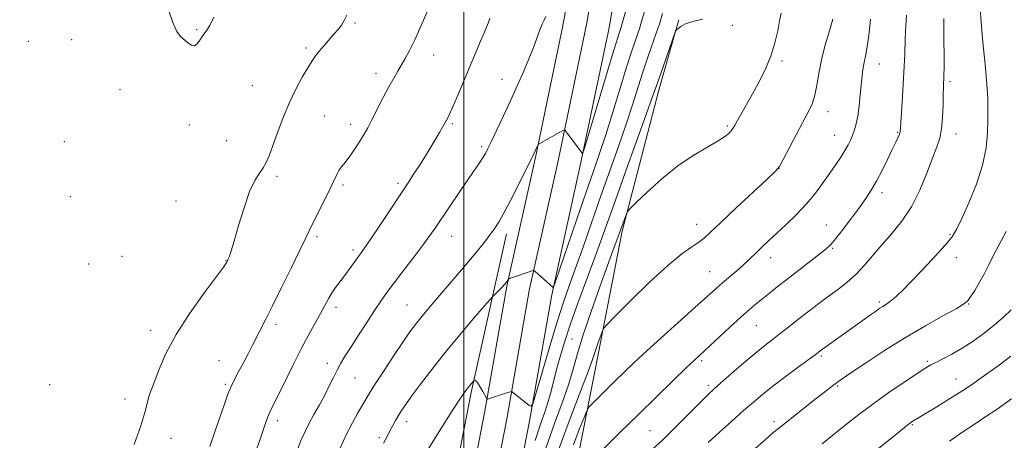
# Model space of a CAD drawing. Extents: x 2174800 to 2177700, y 309800 to 312700.
# Drawn here: x 2176354 to 2176678, y 312156 to 312295 of the extents above; entities that cross this region are included whole.
import ezdxf

# ---------------------------------------------------------------- set-up
doc = ezdxf.new("R2010")
doc.units = 0
doc.header["$MEASUREMENT"] = 0
for name, color, linetype, lineweight in [('BREAKLINE DTM HARD', 7, 'Continuous', 0), ('CONTOUR INDEX', 41, 'Continuous', 13), ('CONTOUR INTERMEDIATE', 44, 'Continuous', 0), ('GRID LINE', 7, 'Continuous', 0), ('SPOT ELEVATION DTM', 2, 'Continuous', 13)]:
    doc.layers.add(name, color=color, linetype=linetype, lineweight=lineweight)

msp = doc.modelspace()

# ---------------------------------------------------------------- linework, layer by layer
at = {"layer": 'BREAKLINE DTM HARD', "extrusion": (0.006178369733005687, 0.02183023972328676, 0.9997426010634268), "elevation": 21300.77743560378, "flags": 128}
msp.add_lwpolyline([(-2009264.656622801, -892963.0085575227), (-2009264.656622801, -892967.4162326469)], dxfattribs=at)
at = {"layer": 'BREAKLINE DTM HARD'}
for points in [[(2176620.667, 312500, 1025.59), (2176618.04, 312497.48, 1025.64), (2176598.95, 312477.76, 1025.77), (2176578.12, 312450.76, 1025.3), (2176568.22, 312428.92, 1025.57), (2176551.27, 312376.3, 1026.1), (2176538.41, 312326.45, 1027.7), (2176533, 312294.93, 1028.7), (2176532.06, 312290.44, 1028.84)], [(2176631.504, 312500, 1025.68), (2176623.33, 312492.16, 1025.84), (2176604.63, 312472.85, 1025.97), (2176584.59, 312446.87, 1025.5), (2176575.23, 312426.21, 1025.77), (2176558.48, 312374.21, 1026.3), (2176545.75, 312324.88, 1027.9), (2176540.37, 312293.55, 1028.9), (2176539.72, 312290.42, 1029)], [(2176642.346, 312500, 1025.365), (2176628.62, 312486.84, 1025.64), (2176610.31, 312467.94, 1025.77), (2176591.06, 312442.98, 1025.3), (2176582.24, 312423.5, 1025.57), (2176565.69, 312372.12, 1026.1), (2176553.09, 312323.31, 1027.7), (2176547.71, 312292.02, 1028.7), (2176547.37, 312290.4, 1028.75)], [(2176532.06, 312290.44, 1028.84), (2176523.6, 312249.78, 1030.12), (2176514.13, 312206.97, 1032.11), (2176506.77, 312165.23, 1034.23), (2176498.41, 312122.07, 1036.69), (2176492.11, 312089.9, 1039.25), (2176486.33, 312059.26, 1041.05), (2176480.06, 312024.58, 1042.65), (2176470.6, 311981.23, 1045.16), (2176466.4, 311952.74, 1046.01), (2176459.06, 311917.94, 1046.67), (2176453.26, 311878.02, 1046.39)], [(2176539.72, 312290.42, 1029), (2176530.93, 312248.21, 1030.32), (2176521.49, 312205.51, 1032.31), (2176514.15, 312163.87, 1034.43), (2176505.77, 312120.64, 1036.89), (2176499.48, 312088.48, 1039.45), (2176493.71, 312057.9, 1041.25), (2176487.42, 312023.11, 1042.85), (2176477.98, 311979.88, 1045.36), (2176473.79, 311951.42, 1046.21), (2176466.45, 311916.62, 1046.87), (2176460.7, 311877.09, 1046.59)], [(2176547.37, 312290.4, 1028.75), (2176538.26, 312246.64, 1030.12), (2176528.85, 312204.05, 1032.11), (2176521.53, 312162.51, 1034.23), (2176513.13, 312119.21, 1036.69), (2176506.85, 312087.06, 1039.25), (2176501.09, 312056.54, 1041.05), (2176494.78, 312021.64, 1042.65), (2176485.36, 311978.53, 1045.16), (2176481.18, 311950.1, 1046.01), (2176473.84, 311915.3, 1046.67), (2176468.14, 311876.16, 1046.39)], [(2176476.17, 311705.28, 1041.43), (2176475.08, 311740.59, 1044.84), (2176475.05, 311767.47, 1047.77), (2176475.55, 311792.77, 1050.89), (2176476.06, 311811.75, 1052.03), (2176478.66, 311847.06, 1053.16), (2176481.78, 311880.27, 1053.82), (2176488.08, 311909.27, 1054.15), (2176494.37, 311941.95, 1054.39), (2176504.86, 311988.34, 1053.11), (2176515.35, 312038.95, 1050.42), (2176525.83, 312091.14, 1047.82), (2176536.32, 312144.91, 1043.89), (2176544.18, 312184.45, 1040.48), (2176552.05, 312225.04, 1038.26), (2176564.12, 312271.44, 1036.46), (2176569.49, 312290.34, 1036.02)], [(2176353.91, 311528.81, 1032.77), (2176389.75, 311527.27, 1037.26), (2176418.73, 311531.51, 1039.96), (2176436.12, 311538.91, 1041.85), (2176442.44, 311544.71, 1043.46), (2176446.64, 311554.73, 1043.89), (2176451.37, 311566.86, 1043.51), (2176449.23, 311596.37, 1040.48), (2176444.44, 311648.55, 1037.22), (2176439.14, 311677, 1035.99), (2176438.59, 311694.92, 1034.85), (2176436.96, 311737.09, 1036.27), (2176437.97, 311785.58, 1040.2), (2176438.99, 311817.73, 1041.76), (2176441.58, 311857.26, 1041.76), (2176445.75, 311898.9, 1042.33), (2176454.14, 311945.82, 1042.42), (2176462.53, 311984.83, 1040.91), (2176473.02, 312029.12, 1040.72), (2176480.9, 312058.11, 1040.58), (2176489.81, 312107.14, 1037.6), (2176502.39, 312171.98, 1034.28), (2176513.93, 312224.17, 1030.5)]]:
    msp.add_polyline3d(points, dxfattribs=at)
at = {"layer": 'CONTOUR INDEX', "flags": 128}
for points, elevation in [([(2176554.186, 312301.0540000001), (2176552.049, 312293.312), (2176551.698, 312292.0820000001), (2176551.0589, 312290.101), (2176550.716, 312289.0739000001), (2176549.953, 312286.6680000001), (2176548.429, 312281.6940000001), (2176545.987, 312273.601), (2176539.599, 312252.2980000001), (2176539.094, 312250.7430000001), (2176538.951, 312250.616), (2176533.953, 312257.257), (2176533.314, 312258.0850000001), (2176533.001, 312258.344), (2176532.746, 312258.2590000001), (2176531.55, 312257.5710000001), (2176524.72, 312253.7600000001), (2176524.373, 312253.4780000001), (2176524.184, 312253.1300000001), (2176522.979, 312250.4950000001), (2176522.378, 312249.263), (2176518.86, 312242.1670000001), (2176516.151, 312236.7990000001), (2176513.56, 312231.8311000001), (2176511.533, 312228.2331000001), (2176509.886, 312225.665), (2176508.28, 312223.4599000001), (2176506.38, 312221.002), (2176503.877, 312217.898), (2176500.471, 312213.8080000001), (2176496.059, 312208.6140000001), (2176491.347, 312203.0970000001), (2176487.242, 312198.258), (2176484.364, 312194.7590000001), (2176482.185, 312191.882), (2176479.892, 312188.5700000001), (2176476.921, 312184.116), (2176473.707, 312179.2160000001), (2176470.934, 312174.9201), (2176469.084, 312171.9710000001), (2176467.836, 312169.883), (2176465.1531, 312165.258), (2176463.322, 312161.9680000001), (2176461.303, 312158.0320000001), (2176459.246, 312153.611)], 1030), ([(2176417.718, 312295.3900000001), (2176416.42, 312292.654), (2176415.206, 312290.8050000001), (2176414.118, 312289.327), (2176413.173, 312287.8530000001), (2176412.295, 312286.6040000001), (2176411.385, 312285.9550000001), (2176410.3651, 312286.153), (2176409.248, 312286.9550000001), (2176406.842, 312289.0739000001), (2176405.565, 312290.714), (2176404.213, 312293.601), (2176402.763, 312298.133)], 1020), ([(2176621.333, 312294.7320000001), (2176620.17, 312290.9670000001), (2176618.779, 312286.2690000001), (2176617.517, 312281.372), (2176616.645, 312276.8960000001), (2176616.021, 312273.0170000001), (2176615.408, 312269.795), (2176614.5821, 312267.1670000001), (2176613.38, 312264.566), (2176609.374, 312256.9650000001), (2176604.998, 312248.5930000001), (2176603.722, 312246.328), (2176602.2999, 312244.6070000001), (2176599.612, 312242.052), (2176589.423, 312232.5779), (2176584.457, 312227.9170000001), (2176581.159, 312224.779), (2176579.04, 312222.8360000001), (2176577.2161, 312221.4230000001), (2176574.888, 312219.8790000001), (2176571.609, 312217.5420000001), (2176567.016, 312213.7540000001), (2176561.048, 312208.2290000001), (2176554.8389, 312202.176), (2176549.823, 312197.175), (2176547.031, 312194.3460000001), (2176545.884, 312192.9739), (2176545.396, 312191.883), (2176544.04, 312188.0820000001), (2176543.366, 312186.1090000001), (2176542.839, 312184.4700000001), (2176542.061, 312182.1989000001), (2176540.516, 312178.0370000001), (2176537.879, 312171.1690000001), (2176534.59, 312162.562), (2176531.2811, 312153.6300000001)], 1040), ([(2176678.259, 312224.871), (2176675.8701, 312220.436), (2176674.037, 312216.8730000001), (2176672.57, 312213.9230000001), (2176671.1451, 312211.1570000001), (2176669.54, 312208.2830000001), (2176667.931, 312205.567), (2176666.592, 312203.4130000001), (2176665.61, 312202.0470000001), (2176664.307, 312200.974), (2176661.815, 312199.5190000001), (2176657.513, 312197.1510000001), (2176651.756, 312193.9230000001), (2176645.144, 312190.03), (2176638.316, 312185.7461), (2176632.065, 312181.6510000001), (2176627.223, 312178.398), (2176624.3319, 312176.4299), (2176622.775, 312175.3370000001), (2176621.648, 312174.497), (2176620.176, 312173.3740000001), (2176618.119, 312171.785), (2176615.367, 312169.6329000001), (2176603.37, 312160.155), (2176601.567, 312158.6790000001), (2176598.994, 312156.4550000001), (2176594.997, 312152.92)], 1050)]:
    msp.add_lwpolyline(points, dxfattribs=dict(at, elevation=elevation))
at = {"layer": 'CONTOUR INTERMEDIATE', "flags": 128}
for points, elevation in [([(2176488.089, 312297.7261000001), (2176485.9081, 312292.6660000001), (2176483.801, 312287.952), (2176482.082, 312284.3999000001), (2176480.6879, 312281.8040000001), (2176479.46, 312279.7071000001), (2176478.245, 312277.675), (2176476.912, 312275.3790000001), (2176475.337, 312272.5160000001), (2176473.462, 312268.936), (2176469.73, 312261.671), (2176468.344, 312259.056), (2176467.176, 312256.9820000001), (2176465.969, 312254.981), (2176464.545, 312252.724), (2176463.034, 312250.432), (2176461.6409, 312248.4670000001), (2176460.523, 312247.072), (2176459.638, 312246.029), (2176458.895, 312245.003), (2176458.18, 312243.6730000001), (2176456.024, 312239.0820000001), (2176454.248, 312235.4920000001), (2176450.506, 312228.0511), (2176449.188, 312225.338), (2176447.899, 312222.6190000001), (2176446.051, 312218.7720000001), (2176443.2711, 312213.089), (2176440.039, 312206.5420000001), (2176437.047, 312200.5190000001), (2176434.819, 312196.0640000001), (2176430.482, 312187.4890000001), (2176429.069, 312184.7341000001), (2176427.6, 312181.9560000001), (2176426.099, 312179.203), (2176424.661, 312176.5129000001), (2176423.403, 312173.921), (2176422.374, 312171.372), (2176421.356, 312168.458), (2176420.0639, 312164.6800000001), (2176418.32, 312159.7450000001), (2176416.382, 312154.1651)], 1024), ([(2176559.772, 312298.8320000001), (2176558.158, 312293.204), (2176557.8, 312292.0380000001), (2176557.225, 312290.327), (2176556.155, 312287.2420000001), (2176555.077, 312284.0090000001), (2176553.485, 312279.0000000001), (2176551.341, 312272.0260000001), (2176548.926, 312264.133), (2176546.598, 312256.6720000001), (2176544.585, 312250.5320000001), (2176542.589, 312244.7340000001), (2176540.18, 312237.834), (2176537.12, 312228.9890000001), (2176529.964, 312208.1470000001), (2176529.425, 312206.6400000001), (2176529.305, 312206.464), (2176523.25, 312211.893), (2176522.94, 312212.1090000001), (2176522.765, 312212.0980000001), (2176515.003, 312209.4500000001), (2176514.671, 312209.2930000001), (2176514.564, 312209.1379000001), (2176514.422, 312208.8590000001), (2176514.083, 312208.3620000001), (2176513.4119, 312207.5630000001), (2176512.348, 312206.4400000001), (2176511.148, 312205.231), (2176509.486, 312203.5750000001), (2176508.578, 312202.5590000001), (2176506.644, 312200.322), (2176503.163, 312196.273), (2176498.639, 312190.9400000001), (2176493.837, 312185.128), (2176489.422, 312179.566), (2176485.668, 312174.6570000001), (2176482.756, 312170.7270000001), (2176480.776, 312167.9660000001), (2176479.463, 312166.0200000001), (2176478.4659, 312164.404), (2176477.495, 312162.7220000001), (2176476.512, 312160.941), (2176475.541, 312159.1229000001), (2176474.5869, 312157.2839), (2176473.565, 312155.2590000001)], 1032), ([(2176669.735, 312298.4670000001), (2176670.074, 312293.6971), (2176670.6659, 312287.1420000001), (2176671.352, 312279.8900000001), (2176671.923, 312273.371), (2176672.223, 312268.61), (2176672.306, 312265.003), (2176672.275, 312261.5420000001), (2176672.16, 312257.3950000001), (2176671.6939, 312252.4361), (2176670.5321, 312246.719), (2176668.489, 312240.4330000001), (2176666.025, 312234.3181), (2176663.757, 312229.2490000001), (2176662.077, 312225.7809000001), (2176660.477, 312223.1780000001), (2176658.22, 312220.3840000001), (2176654.83, 312216.648), (2176650.861, 312212.4521000001), (2176647.123, 312208.588), (2176644.254, 312205.676), (2176642.188, 312203.659), (2176640.685, 312202.307), (2176639.525, 312201.404), (2176638.569, 312200.773), (2176637.7, 312200.2480000001), (2176636.783, 312199.6680000001), (2176635.626, 312198.882), (2176634.022, 312197.7450000001), (2176626.372, 312192.213), (2176617.167, 312185.6460000001), (2176616.419, 312185.0700000001), (2176615.476, 312184.3670000001), (2176609.923, 312180.3), (2176605.652, 312177.149), (2176601.507, 312174.0190000001), (2176598.133, 312171.349), (2176595.159, 312168.8430000001), (2176591.9559, 312166.0270000001), (2176588.103, 312162.5910000001), (2176584.009, 312158.8970000001), (2176580.291, 312155.4710000001)], 1048), ([(2176461.518, 312296.1190000001), (2176460.644, 312294.3190000001), (2176459.703, 312292.801), (2176458.596, 312291.3430000001), (2176457.258, 312289.7720000001), (2176454.003, 312286.0950000001), (2176452.478, 312284.3180000001), (2176451.2271, 312282.7390000001), (2176450.049, 312281.034), (2176448.658, 312278.7770000001), (2176446.847, 312275.6400000001), (2176444.74, 312271.6850000001), (2176442.54, 312267.073), (2176440.437, 312262.04), (2176438.564, 312257.115), (2176437.036, 312252.903), (2176435.909, 312249.8341), (2176434.984, 312247.6460000001), (2176433.999, 312245.9020000001), (2176432.747, 312244.1300000001), (2176431.231, 312241.7200000001), (2176429.51, 312238.024), (2176427.67, 312232.7320000001), (2176425.909, 312226.8670000001), (2176424.452, 312221.7869000001), (2176423.462, 312218.5209000001), (2176422.863, 312216.7750000001), (2176422.515, 312215.926), (2176422.028, 312214.8790000001), (2176421.79, 312214.4830000001), (2176420.873, 312213.1989000001), (2176414.646, 312204.851), (2176409.828, 312198.1), (2176405.315, 312191.0860000001), (2176402.011, 312184.8200000001), (2176399.819, 312179.664), (2176398.389, 312175.812), (2176397.412, 312173.3200000001), (2176396.735, 312171.676), (2176396.245, 312170.226), (2176395.79, 312168.334), (2176395.064, 312165.442), (2176393.719, 312161.0100000001), (2176391.579, 312154.8570000001)], 1022), ([(2176508.531, 312295.116), (2176507.915, 312293.4720000001), (2176506.923, 312290.9780000001), (2176505.476, 312287.4999000001), (2176497.7271, 312269.2110000001), (2176496.211, 312265.692), (2176495.221, 312263.5060000001), (2176494.644, 312262.344), (2176492.957, 312259.2870000001), (2176491.93, 312257.474), (2176490.553, 312255.1030000001), (2176488.887, 312252.3190000001), (2176487.016, 312249.296), (2176485.134, 312246.323), (2176483.458, 312243.7220000001), (2176482.082, 312241.622), (2176472.082, 312226.577), (2176469.124, 312222.1620000001), (2176467.176, 312219.3150000001), (2176465.956, 312217.5970000001), (2176464.9711, 312216.2380000001), (2176462.483, 312212.7560000001), (2176461.0411, 312210.8030000001), (2176459.565, 312208.8860000001), (2176458.121, 312206.981), (2176456.768, 312205.0250000001), (2176455.528, 312202.9440000001), (2176452.827, 312197.9350000001), (2176448.979, 312191.002), (2176446.628, 312186.577), (2176444.089, 312181.5330000001), (2176439.447, 312172.0630000001), (2176436.642, 312166.5169), (2176435.718, 312164.469), (2176434.883, 312162.23), (2176433.983, 312159.556), (2176432.864, 312156.268), (2176431.445, 312152.3080000001)], 1026), ([(2176526.883, 312295.6790000001), (2176526.325, 312294.4550000001), (2176525.711, 312293.0530000001), (2176524.97, 312291.191), (2176522.854, 312285.4490000001), (2176521.38, 312281.682), (2176519.587, 312277.4369000001), (2176517.528, 312272.8150000001), (2176515.282, 312267.921), (2176512.957, 312262.9330000001), (2176510.783, 312258.3150000001), (2176509.024, 312254.6090000001), (2176507.849, 312252.165), (2176507.04, 312250.5960000001), (2176506.288, 312249.323), (2176505.297, 312247.8100000001), (2176498.877, 312238.393), (2176490.708, 312226.3180000001), (2176488.792, 312223.5650000001), (2176486.5211, 312220.474), (2176483.487, 312216.496), (2176480.1069, 312212.1140000001), (2176477.0069, 312208.0690000001), (2176474.623, 312204.8630000001), (2176472.64, 312202.046), (2176470.556, 312198.926), (2176468.0229, 312195.0420000001), (2176465.313, 312190.8430000001), (2176462.853, 312187.0040000001), (2176460.9581, 312184.0160000001), (2176459.509, 312181.6190000001), (2176458.274, 312179.3639000001), (2176457.048, 312176.8850000001), (2176455.719, 312174.1300000001), (2176454.201, 312171.1241000001), (2176452.459, 312167.9251000001), (2176450.655, 312164.709), (2176449.006, 312161.6840000001), (2176447.66, 312158.9720000001), (2176446.508, 312156.3620000001), (2176445.3779, 312153.561)], 1028), ([(2176565.335, 312296.5850000001), (2176564.268, 312293.0960000001), (2176563.902, 312291.9930000001), (2176561.6011, 312285.437), (2176560.265, 312281.5630000001), (2176558.755, 312277.0219000001), (2176555.423, 312266.54), (2176553.325, 312260.1840000001), (2176550.779, 312252.8400000001), (2176544.9, 312236.2820000001), (2176541.928, 312227.7970000001), (2176539.144, 312219.7970000001), (2176536.692, 312212.8080000001), (2176534.636, 312207.0650000001), (2176532.731, 312201.6250000001), (2176530.65, 312195.2550000001), (2176528.208, 312187.2390000001), (2176525.77, 312178.947), (2176523.837, 312172.2640000001), (2176522.739, 312168.5980000001), (2176522.111, 312167.4230000001), (2176521.416, 312167.7330000001), (2176515.845, 312172.149), (2176515.656, 312172.253), (2176515.296, 312172.198), (2176514.455, 312171.9390000001), (2176507.729, 312169.8080000001), (2176507.594, 312169.8151000001), (2176507.3939, 312170.0930000001), (2176506.185, 312172.2910000001), (2176505.252, 312173.926), (2176504.405, 312175.2640000001), (2176503.837, 312175.9180000001), (2176503.516, 312176.0490000001), (2176503.355, 312175.954), (2176503.15, 312175.736), (2176501.885, 312174.2500000001), (2176501.191, 312173.3969000001), (2176500.3479, 312172.2820000001), (2176498.866, 312170.1080000001), (2176496.145, 312165.9080000001), (2176491.885, 312159.187), (2176486.975, 312151.3360000001)], 1034), ([(2176578.446, 312294.726), (2176575.201, 312293.98), (2176572.846, 312293.1730000001), (2176571.309, 312292.355), (2176570.399, 312291.7010000001), (2176569.739, 312291.1880000001), (2176569.579, 312290.7590000001), (2176565.455, 312279.1230000001), (2176564.026, 312275.0440000001), (2176561.92, 312268.947), (2176560.053, 312263.6950000001), (2176553.275, 312244.914), (2176549.776, 312235.186), (2176544.914, 312221.508), (2176542.7361, 312215.496), (2176537.49, 312201.3700000001), (2176535.04, 312194.5700000001), (2176533.129, 312188.8630000001), (2176531.689, 312184.1), (2176530.56, 312179.9330000001), (2176528.683, 312172.4190000001), (2176527.725, 312168.9570000001), (2176526.613, 312165.5320000001), (2176525.217, 312161.5269000001), (2176523.398, 312156.203)], 1036), ([(2176604.347, 312296.7489000001), (2176603.792, 312294.247), (2176603.16, 312290.9510000001), (2176602.256, 312286.974), (2176600.874, 312282.539), (2176598.901, 312277.8860000001), (2176596.601, 312273.3249000001), (2176594.332, 312269.1840000001), (2176592.393, 312265.735), (2176588.979, 312259.7149000001), (2176588.437, 312258.822), (2176587.88, 312258.0680000001), (2176587.069, 312257.197), (2176585.674, 312256.0689000001), (2176583.344, 312254.5740000001), (2176579.84, 312252.5920000001), (2176575.39, 312249.9600000001), (2176570.332, 312246.5050000001), (2176565.072, 312242.2380000001), (2176560.261, 312237.909), (2176556.616, 312234.4519), (2176554.616, 312232.508), (2176553.79, 312231.546), (2176553.429, 312230.74), (2176550.735, 312223.3040000001), (2176548.962, 312218.5550000001), (2176547.181, 312213.7050000001), (2176544.64, 312206.6900000001), (2176541.795, 312198.6230000001), (2176539.234, 312190.9700000001), (2176537.369, 312184.802), (2176535.896, 312179.6030000001), (2176534.332, 312174.4610000001), (2176532.295, 312168.5910000001), (2176529.799, 312161.719), (2176526.958, 312153.6990000001)], 1038), ([(2176633.627, 312294.7230000001), (2176633.189, 312290.262), (2176632.721, 312286.425), (2176632.25, 312283.6390000001), (2176631.441, 312279.954), (2176631.162, 312278.1930000001), (2176630.925, 312276.0700000001), (2176630.33, 312269.899), (2176629.928, 312266.2070000001), (2176629.478, 312262.8659), (2176628.995, 312260.323), (2176628.463, 312258.403), (2176627.862, 312256.78), (2176627.16, 312255.1690000001), (2176626.304, 312253.4510000001), (2176625.23, 312251.551), (2176623.8849, 312249.399), (2176622.2599, 312246.9440000001), (2176620.355, 312244.143), (2176618.159, 312240.98), (2176615.612, 312237.5519000001), (2176612.641, 312233.985), (2176609.256, 312230.4220000001), (2176605.786, 312227.0739000001), (2176600.139, 312221.8580000001), (2176598.184, 312220.0281000001), (2176596.589, 312218.4861), (2176593.667, 312215.573), (2176591.891, 312213.9130000001), (2176589.692, 312211.991), (2176585.027, 312208.029), (2176583.01, 312206.2600000001), (2176577.054, 312200.8900000001), (2176565.795, 312190.7770000001), (2176560.17, 312185.682), (2176555.8481, 312181.692), (2176552.544, 312178.5540000001), (2176549.674, 312175.7550000001), (2176542.214, 312168.3570000001), (2176541.087, 312167.165), (2176540.375, 312165.9700000001), (2176539.468, 312163.747), (2176537.927, 312159.807), (2176535.999, 312154.806)], 1042), ([(2176645.474, 312296.1), (2176645.286, 312292.686), (2176645.11, 312288.3150000001), (2176644.915, 312283.1350000001), (2176644.664, 312277.371), (2176644.338, 312271.3460000001), (2176643.997, 312265.773), (2176643.555, 312258.9710000001), (2176643.414, 312257.7390000001), (2176643.1781, 312256.9550000001), (2176642.733, 312255.905), (2176641.985, 312254.28), (2176640.845, 312251.8739000001), (2176639.276, 312248.611), (2176637.459, 312244.936), (2176635.626, 312241.427), (2176633.924, 312238.4790000001), (2176632.153, 312235.7710000001), (2176630.027, 312232.802), (2176627.393, 312229.2700000001), (2176624.635, 312225.6580000001), (2176622.274, 312222.6489), (2176620.613, 312220.682), (2176619.111, 312219.236), (2176617.011, 312217.5430000001), (2176606.177, 312209.1630000001), (2176603.034, 312206.703), (2176600.467, 312204.664), (2176598.27, 312202.8940000001), (2176596.206, 312201.204), (2176593.931, 312199.2710000001), (2176591.072, 312196.7370000001), (2176587.444, 312193.4240000001), (2176575.865, 312182.691), (2176573.066, 312180.0279), (2176568.806, 312175.925), (2176563.384, 312170.6620000001), (2176557.3579, 312164.7690000001), (2176551.301, 312158.7940000001), (2176541.588, 312149.176)], 1044), ([(2176657.814, 312294.931), (2176657.829, 312288.1240000001), (2176657.852, 312282.5440000001), (2176657.846, 312278.7860000001), (2176657.815, 312276.48), (2176657.767, 312275.0160000001), (2176657.713, 312273.7970000001), (2176657.658, 312272.2830000001), (2176657.607, 312269.9450000001), (2176657.546, 312266.4771000001), (2176657.398, 312262.4500000001), (2176657.066, 312258.6560000001), (2176656.4589, 312255.6080000001), (2176655.497, 312252.7100000001), (2176654.105, 312249.0860000001), (2176652.227, 312244.154), (2176649.884, 312238.496), (2176647.117, 312232.9830000001), (2176643.997, 312228.2920000001), (2176640.723, 312224.2990000001), (2176637.526, 312220.6850000001), (2176631.753, 312213.888), (2176628.909, 312210.8580000001), (2176625.915, 312208.1840000001), (2176622.826, 312205.7770000001), (2176619.741, 312203.5100000001), (2176616.741, 312201.28), (2176613.847, 312199.0760000001), (2176611.059, 312196.9130000001), (2176605.861, 312192.8210000001), (2176603.525, 312191.0011000001), (2176601.337, 312189.3300000001), (2176598.946, 312187.4730000001), (2176595.922, 312185.0140000001), (2176592.047, 312181.735), (2176587.945, 312178.198), (2176584.455, 312175.1580000001), (2176582.114, 312173.0930000001), (2176580.27, 312171.3620000001), (2176577.971, 312169.0440000001), (2176574.51, 312165.48), (2176570.15, 312161.062), (2176565.4, 312156.442), (2176560.736, 312152.186)], 1046), ([(2176679.954, 312199.154), (2176677.432, 312196.778), (2176674.4111, 312194.176), (2176670.999, 312191.496), (2176667.388, 312188.899), (2176663.792, 312186.552), (2176660.423, 312184.5900000001), (2176657.485, 312183.0380000001), (2176655.181, 312181.887), (2176653.536, 312181.0430000001), (2176651.864, 312180.061), (2176649.3, 312178.4070000001), (2176645.249, 312175.7110000001), (2176640.187, 312172.247), (2176634.8579, 312168.4551000001), (2176629.882, 312164.7150000001), (2176625.383, 312161.182), (2176617.773, 312155.079)], 1052), ([(2176679.839, 312183.932), (2176676.046, 312181.1130000001), (2176669.607, 312176.4290000001), (2176666.8511, 312174.4891000001), (2176663.662, 312172.3700000001), (2176659.679, 312169.851), (2176655.507, 312167.2799000001), (2176651.992, 312165.148), (2176649.758, 312163.8150000001), (2176647.901, 312162.7320000001), (2176647.342, 312162.377), (2176646.469, 312161.735), (2176644.888, 312160.4940000001), (2176642.309, 312158.425), (2176620.537, 312140.8950000001)], 1054), ([(2176680.048, 312169.8960000001), (2176675.275, 312166.497), (2176671.32, 312163.8040000001), (2176667.7961, 312161.485), (2176664.0509, 312158.996), (2176659.63, 312155.9440000001)], 1056)]:
    msp.add_lwpolyline(points, dxfattribs=dict(at, elevation=elevation))
at = {"layer": 'GRID LINE', "flags": 128}
msp.add_lwpolyline([(2176500, 310000), (2176500, 312500)], dxfattribs=at)
at = {"layer": 'SPOT ELEVATION DTM'}
for p in [(2176412.11, 312291.32, 1019.9), (2176464.14, 312293.49, 1022.2), (2176588.28, 312292.72, 1036.39), (2176371.03, 312288.01, 1020.43), (2176356.79, 312287.42, 1020.58), (2176448.05, 312285.26, 1021.7), (2176490.02, 312283.02, 1024.66), (2176604.61, 312280.94, 1038.32), (2176636.57, 312279.97, 1042.73), (2176471.12, 312276.99, 1023.48), (2176512.45, 312274.94, 1027.22), (2176386.93, 312271.6, 1020.53), (2176430.4, 312272.87, 1020.94), (2176659.85, 312274.15, 1046.32), (2176454.12, 312262.86, 1023.04), (2176619.73, 312264.35, 1040.6), (2176409.68, 312259.94, 1020.36), (2176462.76, 312260.11, 1023.49), (2176496.15, 312260.36, 1026.21), (2176586.62, 312259.61, 1037.79), (2176621.84, 312256.53, 1041.21), (2176642.66, 312257.53, 1043.88), (2176661.82, 312257, 1046.62), (2176368.54, 312254.44, 1020.7), (2176421.99, 312254.76, 1020.81), (2176505.8, 312252.81, 1027.7), (2176603.61, 312245.65, 1040.01), (2176438.47, 312243.06, 1022.38), (2176460.24, 312240.23, 1024.29), (2176478.36, 312240.72, 1025.67), (2176370.59, 312236.34, 1020.72), (2176637.47, 312237.7, 1044.45), (2176405.35, 312234.95, 1020.94), (2176576.57, 312227.3, 1039.36), (2176619.18, 312227.1, 1043.18), (2176451.71, 312223.18, 1024.31), (2176495.94, 312223.3, 1028.77), (2176659.83, 312224.04, 1047.84), (2176387.5, 312216.73, 1020.89), (2176463.46, 312218.78, 1025.63), (2176621.26, 312219.4, 1044.17), (2176661.89, 312216.36, 1048.53), (2176376.54, 312214.27, 1020.9), (2176421.71, 312215.35, 1021.95), (2176600.9, 312216.27, 1042.61), (2176580.78, 312211.69, 1041.12), (2176481.31, 312200.73, 1029.1), (2176636.62, 312201.73, 1047.71), (2176666.01, 312201.08, 1050.09), (2176457.94, 312199.98, 1026.49), (2176438.23, 312194.37, 1024.38), (2176596.17, 312193.95, 1044.9), (2176396.97, 312192.45, 1021.53), (2176535.5, 312189.58, 1037.04), (2176617.53, 312183.93, 1048.25), (2176419.49, 312182.45, 1023.25), (2176455.06, 312181.54, 1027.5), (2176578.15, 312182.41, 1044.28), (2176652.41, 312182.23, 1051.77), (2176363.76, 312174.58, 1021.24), (2176421.57, 312174.7, 1023.78), (2176464.19, 312176.69, 1028.91), (2176580.31, 312174.37, 1045.64), (2176661.84, 312176.41, 1053.2), (2176622.86, 312174.14, 1050.18), (2176388.56, 312169.79, 1021.47), (2176438.62, 312162.72, 1026.48), (2176481.21, 312162.38, 1032.58), (2176601.9, 312162.41, 1049.58), (2176647.47, 312161.38, 1054.15), (2176561.15, 312159.43, 1044.99), (2176403.64, 312156.87, 1022.68), (2176472.13, 312157.16, 1031.66)]:
    msp.add_point(p, dxfattribs=at)

doc.saveas('drawing.dxf')
